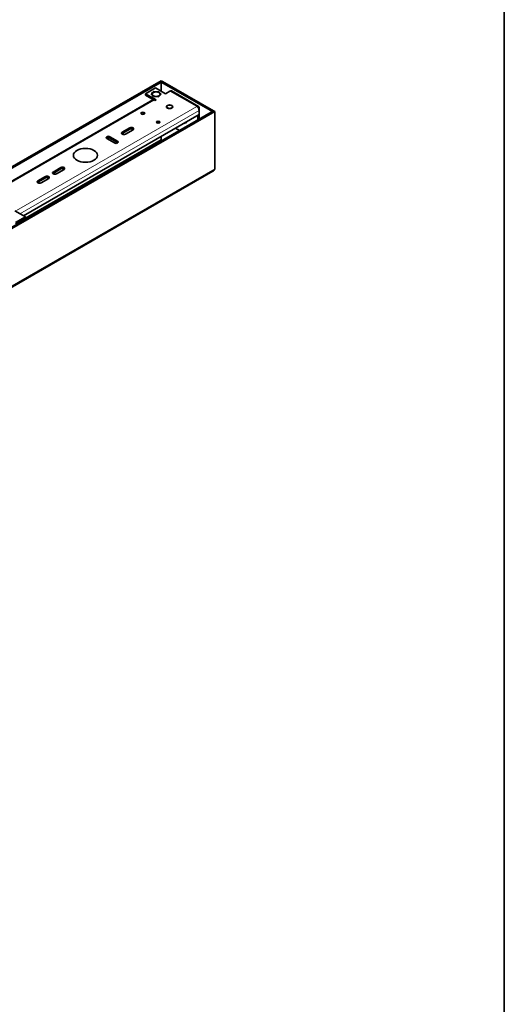
# Model space of a CAD drawing. Units: millimetres. Extents: x 105 to 6208, y 150 to 4380.
# Drawn here: x 5859 to 6195, y 1594 to 2277 of the extents above; entities that cross this region are included whole.
import ezdxf

# ---------------------------------------------------------------- set-up
doc = ezdxf.new("R2010")
doc.units = ezdxf.units.MM
doc.header["$LTSCALE"] = 15
for name, color, linetype, lineweight in [('Rahmen (ISO)', 7, 'Continuous', 35), ('Sichtbar (ISO)', 7, 'Continuous', 35), ('Sichtbar schmal (ISO)', 7, 'Continuous', 18)]:
    doc.layers.add(name, color=color, linetype=linetype, lineweight=lineweight)

# ---------------------------------------------------------------- blocks, each defined once
blk = doc.blocks.new('Ränder Standardrahmen')
at = {"layer": 'Rahmen (ISO)', "flags": 128}
blk.add_lwpolyline([(7, 10), (7, 292), (413, 292), (413, 10), (7, 10)], dxfattribs=at)

msp = doc.modelspace()

# ---------------------------------------------------------------- linework, layer by layer
at = {"layer": 'Sichtbar (ISO)'}
for p, q in [((5815.1252, 2152.7102), (5957.2537, 2234.7681)), ((5815.9207, 2152.2509), (5958.0492, 2234.3088)), ((5958.0492, 2234.3088), (5957.2537, 2234.7681)), ((5957.3067, 2233.8189), (5958.1022, 2234.2782)), ((5957.3067, 2233.8189), (5992.7327, 2213.3657)), ((5957.3067, 2227.389), (5957.3067, 2233.8189)), ((5958.0492, 2234.2476), (5958.0492, 2234.3088)), ((5958.1022, 2234.2782), (5993.5282, 2213.825)), ((5946.3819, 2225.7356), (5953.2762, 2229.716)), ((5952.2656, 2227.1927), (5950.3911, 2225.5406)), ((5955.681, 2227.0815), (5952.2656, 2227.1927)), ((5953.2762, 2229.716), (5960.1705, 2225.7356)), ((5957.2219, 2225.3182), (5955.681, 2227.0815)), ((5960.1705, 2225.7356), (5963.3525, 2227.5727)), ((5983.039, 2216.9676), (5964.4775, 2227.6842)), ((5951.3557, 2221.4073), (5826.463, 2149.3005)), ((5946.3819, 2225.7356), (5953.6739, 2221.5255)), ((5946.3819, 2224.817), (5946.3819, 2225.7356)), ((5952.4807, 2221.2959), (5946.3819, 2224.817)), ((5950.3911, 2225.5406), (5951.9321, 2223.7773)), ((5951.1365, 2222.072), (5951.1365, 2221.2808)), ((5951.9321, 2223.7773), (5955.3474, 2223.6661)), ((5952.8784, 2221.0663), (5952.4807, 2221.2959)), ((5953.6739, 2221.5255), (5952.8784, 2221.0663)), ((5955.3474, 2223.6661), (5957.2219, 2225.3182)), ((5993.5813, 2213.7943), (5851.4528, 2131.7364)), ((5994.3768, 2213.3351), (5852.2483, 2131.2772)), ((5983.505, 2215.9376), (5983.505, 2214.1005)), ((5983.505, 2214.1005), (5983.505, 2211.2224)), ((5992.7327, 2213.3657), (5993.5282, 2213.825)), ((5992.7327, 2213.3044), (5992.7327, 2213.3657)), ((5993.5282, 2213.825), (5993.5282, 2213.7637)), ((5993.5813, 2213.7943), (5994.3768, 2213.3351)), ((5994.3768, 2213.3351), (5994.3768, 2173.5309)), ((5861.9003, 2141.0139), (5983.505, 2211.2224)), ((5974.1011, 2205.5875), (5973.4912, 2205.2354)), ((5982.7095, 2210.7631), (5982.7095, 2207.5175)), ((5983.505, 2211.2224), (5983.505, 2207.9768)), ((5930.2068, 2199.0055), (5935.5101, 2202.0674)), ((5935.5101, 2201.1489), (5930.2068, 2198.087)), ((5937.7375, 2200.7814), (5932.4342, 2197.7196)), ((5969.9816, 2200.1691), (5967.1708, 2201.7918)), ((5924.8505, 2191.5652), (5919.5472, 2194.6271)), ((5921.7746, 2195.9131), (5927.0779, 2192.8512)), ((5927.0779, 2191.9326), (5921.7746, 2194.9945)), ((5957.3067, 2194.0147), (5957.3067, 2196.0968)), ((5993.1153, 2172.0416), (5852.5778, 2090.9022)), ((5882.4241, 2171.4182), (5887.7274, 2174.48)), ((5887.7274, 2173.5615), (5882.4241, 2170.4996)), ((5889.9548, 2173.1941), (5884.6515, 2170.1322)), ((5871.7645, 2165.2638), (5877.0678, 2168.3257)), ((5877.0678, 2167.4071), (5871.7645, 2164.3453)), ((5879.2951, 2167.0397), (5873.9918, 2163.9778)), ((5863.1201, 2140.3097), (5855.828, 2144.5197)), ((5863.1201, 2140.3097), (5856.2258, 2136.3292)), ((5856.2258, 2135.4107), (5863.1201, 2139.3911)), ((5863.1201, 2139.3911), (5863.1201, 2140.3097))]:
    msp.add_line(p, q, dxfattribs=at)
for centre, major_axis in [((5953.8065, 2225.4294), (-2.7, 0)), ((5944.5257, 2212.1103), (-1.35, 0)), ((5963.0873, 2216.7031), (-2.2125, 0)), ((5963.0873, 2216.7031), (-2.025, 0)), ((5955.1323, 2205.9866), (-1.35, 0)), ((5904.751, 2183.0226), (-8.325, 0))]:
    msp.add_ellipse(centre, major_axis=major_axis, ratio=0.57735027, dxfattribs=at)
for centre, major_axis, start_param, end_param in [((5963.3525, 2225.7356), (1.125, 1.9486), 0, 0.78539816), ((5952.4807, 2219.4588), (-1.125, 1.9486), 5.49778714, 6.28318531), ((5981.914, 2215.0191), (1.125, 1.9486), 5.49778714, 7.06858347), ((5981.914, 2215.0191), (1.125, -1.9486), 0.78539816, 2.35619449), ((5944.5257, 2211.1918), (-1.35, 0), 3.7717299, 5.65304806), ((5955.1323, 2205.068), (-1.35, 0), 3.7717299, 5.65304806), ((5972.5537, 2206.8592), (0.9375, -1.6238), 5.84399602, 6.7223746), ((5931.3205, 2198.3626), (-1.575, 0), 5.49778714, 8.6393798), ((5936.6238, 2201.4244), (1.575, 0), 5.49778714, 8.6393798), ((5936.6238, 2200.5059), (-1.575, 0), 3.67106299, 5.49778714), ((5920.6609, 2195.2701), (-1.575, 0), 3.92699082, 7.06858347), ((5920.6609, 2194.3515), (-1.575, 0), 3.92699082, 5.75371497), ((5925.9642, 2192.2082), (1.575, 0), 3.92699082, 7.06858347), ((5925.9642, 2191.2897), (-1.575, 0), 3.67106299, 3.92699082), ((5931.3205, 2197.444), (-1.575, 0), 5.49778714, 5.75371497), ((5883.5378, 2170.7752), (-1.575, 0), 5.49778714, 8.6393798), ((5888.8411, 2173.837), (1.575, 0), 5.49778714, 8.6393798), ((5888.8411, 2172.9185), (-1.575, 0), 3.67106299, 5.49778714), ((5872.8781, 2164.6208), (-1.575, 0), 5.49778714, 8.6393798), ((5878.1814, 2167.6827), (1.575, 0), 5.49778714, 8.6393798), ((5878.1814, 2166.7641), (-1.575, 0), 3.67106299, 5.49778714), ((5883.5378, 2169.8566), (-1.575, 0), 5.49778714, 5.75371497), ((5872.8781, 2163.7023), (-1.575, 0), 5.49778714, 5.75371497)]:
    msp.add_ellipse(centre, major_axis=major_axis, ratio=0.57735027, start_param=start_param, end_param=end_param, dxfattribs=at)
msp.add_open_spline([(5957.4344, 2192.9289), (5957.4567, 2193.135), (5957.4578, 2193.357), (5957.424, 2193.576), (5957.4006, 2193.727), (5957.3619, 2193.8756), (5957.3067, 2194.0147)], degree=3, knots=[0.453614259, 0.453614259, 0.453614259, 0.453614259, 0.777000338, 0.777000338, 0.777000338, 1, 1, 1, 1], dxfattribs=at)
for points in [[(5957.3966, 2192.9044), (5957.4138, 2192.9791), (5957.4326, 2193.0558), (5957.4532, 2193.134)], [(5994.3768, 2173.5309), (5994.1116, 2172.8968), (5993.67, 2172.3711), (5993.1133, 2172.0442)]]:
    msp.add_open_spline(points, degree=3, dxfattribs=at)
at = {"layer": 'Sichtbar schmal (ISO)'}
for p, q in [((5981.914, 2216.8562), (5963.3525, 2227.5727)), ((5827.588, 2149.1891), (5952.4807, 2221.2959)), ((5981.914, 2216.8562), (5857.0213, 2144.7494)), ((5983.505, 2214.1005), (5859.4078, 2142.453)), ((5983.505, 2215.9376), (5983.039, 2215.6686)), ((5930.2068, 2199.0055), (5930.2068, 2198.087)), ((5935.5101, 2202.0674), (5935.5101, 2201.1489)), ((5863.1201, 2139.6973), (5957.3067, 2194.076)), ((5921.7746, 2195.9131), (5921.7746, 2194.9945)), ((5927.0779, 2192.8512), (5927.0779, 2191.9326)), ((5957.3067, 2194.0147), (5958.3143, 2193.433)), ((5852.2483, 2091.4729), (5994.3768, 2173.5309)), ((5882.4241, 2171.4182), (5882.4241, 2170.4996)), ((5887.7274, 2174.48), (5887.7274, 2173.5615)), ((5871.7645, 2165.2638), (5871.7645, 2164.3453)), ((5877.0678, 2168.3257), (5877.0678, 2167.4071))]:
    msp.add_line(p, q, dxfattribs=at)
for centre, major_axis, start_param, end_param in [((5973.4287, 2207.3644), (1.125, -1.9486), 5.69749976, 6.99947475), ((5973.1636, 2207.2113), (0.9375, -1.6238), 0, 0.43918929)]:
    msp.add_ellipse(centre, major_axis=major_axis, ratio=0.57735027, start_param=start_param, end_param=end_param, dxfattribs=at)

# ---------------------------------------------------------------- block references
at = {"xscale": 15, "yscale": 15, "zscale": 15}
msp.add_blockref('Ränder Standardrahmen', (0, 0), dxfattribs=at)

doc.saveas('drawing.dxf')
